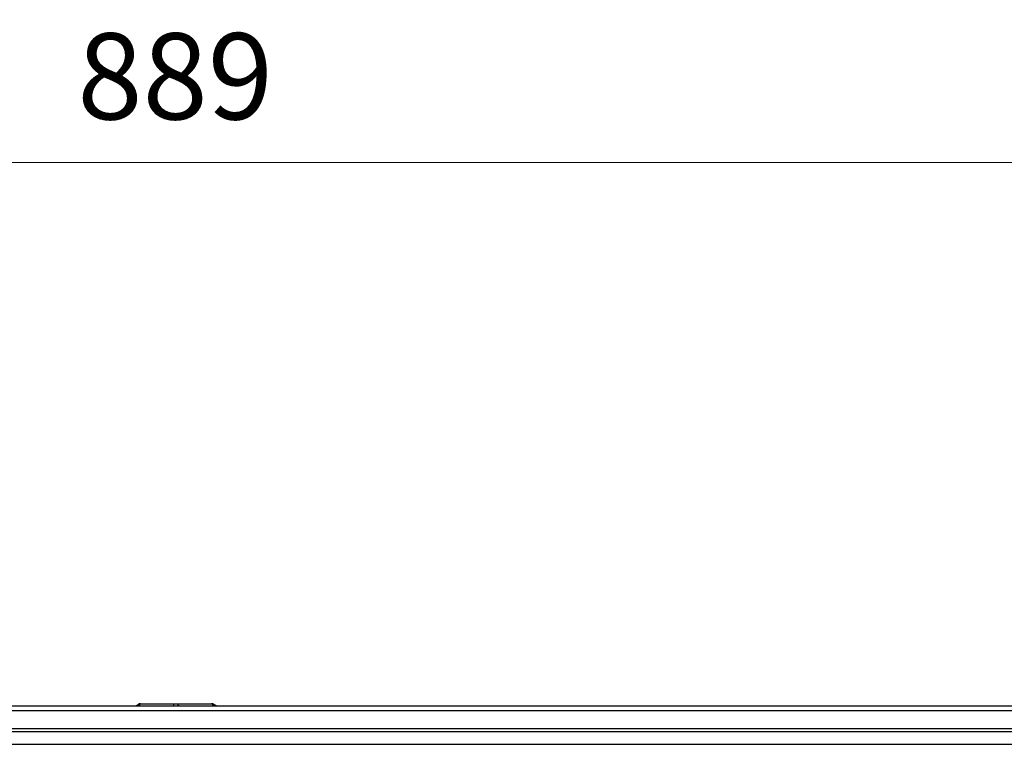
# Model space of a CAD drawing. Units: millimetres. Extents: x 233 to 9083, y 246 to 3215.
# Drawn here: x 2555 to 2784, y 2396 to 2564 of the extents above; entities that cross this region are included whole.
import ezdxf

# ---------------------------------------------------------------- set-up
doc = ezdxf.new("R2010")
doc.units = ezdxf.units.MM
doc.layers.add('Kóta', color=142, linetype='Continuous', lineweight=20)
doc.layers.add('Čára tlustá', color=7, linetype='Continuous')
doc.styles.get("Standard").update_dxf_attribs({"font": 'FC-Simplex.shx'})
doc.dimstyles.get("Standard").update_dxf_attribs({"dimtxt": 20, "dimasz": 25, "dimexe": 10, "dimexo": 8, "dimgap": 10, "dimtad": 1, "dimdec": 0, "dimzin": 0, "dimdsep": 46, "dimtxsty": 'Standard', "dimblk": 'OPEN30', "dimcen": 0.09, "dimclrd": 256, "dimclre": 256, "dimadec": 0, "dimazin": 0, "dimtfac": 1, "dimtdec": 4, "dimtofl": 0, "dimtmove": 0, "dimatfit": 3, "dimldrblk": 'OPEN30', "dimfxl": 1, "dimtolj": 1, "dimtzin": 0, "dimlwd": -1, "dimarcsym": 1})

# ---------------------------------------------------------------- blocks, each defined once
blk = doc.blocks.new('32654654654654')
at = {"layer": 'Čára tlustá', "linetype": 'Continuous'}
for p, q in [((1975.03, 2395.96), (2819.3, 2395.96)), ((2387.81, 2395.96), (2388.65, 2396.38)), ((2388.23, 2395.96), (2388.23, 2396.1)), ((2388.23, 2395.96), (2396.47, 2395.96)), ((2388.93, 2396.38), (2405.4, 2396.38)), ((2397.58, 2395.96), (2405.68, 2395.96)), ((2405.4, 2396.38), (2405.4, 2396.38)), ((2406.52, 2395.96), (2405.68, 2396.38)), ((1991.79, 2394.84), (2802.54, 2394.84)), ((1955.62, 2389.96), (2838.71, 2389.96)), ((1989.27, 2390.65), (2804.64, 2390.65)), ((1952.41, 2387.02), (2841.5, 2387.02))]:
    blk.add_line(p, q, dxfattribs=at)
for points in [[(2387.81, 2395.96), (2387.81, 2395.96), (2387.81, 2395.96), (2387.81, 2395.96)], [(2388.65, 2396.38), (2388.23, 2396.38), (2388.23, 2395.96), (2388.23, 2395.96)], [(2388.23, 2395.96), (2388.23, 2395.96), (2388.23, 2395.96), (2388.23, 2395.96)], [(2388.65, 2395.96), (2388.65, 2395.96), (2388.65, 2395.96), (2388.23, 2395.96)], [(2388.23, 2395.96), (2388.23, 2395.96), (2388.23, 2395.96), (2388.23, 2395.96)], [(2388.65, 2396.38), (2388.65, 2396.38), (2388.65, 2396.38), (2388.93, 2396.38)], [(2396.47, 2395.96), (2396.47, 2395.96), (2396.47, 2395.96), (2396.47, 2395.96)], [(2397.86, 2395.96), (2397.86, 2395.96), (2397.58, 2395.96), (2397.58, 2395.96)], [(2405.68, 2396.38), (2405.68, 2396.38), (2405.4, 2396.38), (2405.4, 2396.38)], [(2405.4, 2396.38), (2405.4, 2396.38), (2405.4, 2396.38), (2405.68, 2396.38)], [(2405.68, 2396.38), (2405.68, 2396.38), (2405.68, 2396.38), (2405.68, 2395.96)], [(2405.68, 2395.96), (2405.68, 2396.38), (2405.68, 2396.38), (2405.68, 2396.38)], [(2406.1, 2395.96), (2405.68, 2395.96), (2405.68, 2395.96), (2405.68, 2395.96)], [(2405.68, 2395.96), (2405.68, 2395.96), (2405.68, 2395.96), (2405.68, 2395.96)], [(2405.68, 2395.96), (2405.68, 2395.96), (2405.68, 2395.96), (2405.68, 2395.96)], [(2405.68, 2395.96), (2405.68, 2395.96), (2405.68, 2395.96), (2405.68, 2395.96)], [(2406.1, 2395.96), (2406.1, 2395.96), (2406.1, 2395.96), (2406.1, 2395.96)]]:
    blk.add_open_spline(points, degree=3, dxfattribs=at)
for points in [[(2387.81, 2395.96), (2387.81, 2395.96), (2387.81, 2395.96), (2387.81, 2395.96), (2387.81, 2395.96), (2387.81, 2395.96), (2388.23, 2395.96), (2388.23, 2395.96)], [(2388.93, 2396.38), (2388.93, 2396.38), (2388.93, 2396.38), (2388.65, 2396.38), (2388.65, 2396.38), (2388.65, 2396.38), (2388.65, 2396.38), (2388.65, 2395.96)], [(2396.75, 2396.38), (2396.75, 2396.38), (2396.75, 2396.38), (2396.75, 2396.38), (2396.75, 2396.38), (2396.75, 2396.38), (2396.47, 2395.96), (2396.47, 2395.96)], [(2396.47, 2395.96), (2396.47, 2395.96), (2396.75, 2395.96), (2396.75, 2395.96), (2396.75, 2395.96), (2397.17, 2395.96), (2397.58, 2395.96), (2397.58, 2395.96)], [(2396.47, 2395.96), (2396.47, 2395.96), (2396.75, 2395.96), (2396.75, 2395.96), (2396.75, 2395.96), (2397.17, 2395.96), (2397.58, 2395.96), (2397.58, 2395.96)], [(2397.17, 2396.38), (2397.17, 2396.38), (2397.58, 2396.38), (2397.58, 2396.38), (2397.58, 2396.38), (2397.58, 2396.38), (2397.58, 2395.96), (2397.58, 2395.96)], [(2406.1, 2395.96), (2406.1, 2395.96), (2406.1, 2395.96), (2406.1, 2395.96), (2406.1, 2395.96), (2406.1, 2395.96), (2406.52, 2395.96), (2406.52, 2395.96)]]:
    blk.add_open_spline(points, degree=3, knots=[0, 0, 0, 0, 0.125, 0.125, 0.125, 0.125, 1, 1, 1, 1], dxfattribs=at)
blk = doc.blocks.new('_Open30')
at = {"color": 0, "linetype": 'ByBlock', "lineweight": -2}
for p, q in [((-1, 0.267949), (0, 0)), ((0, 0), (-1, -0.267949)), ((0, 0), (-1, 0))]:
    blk.add_line(p, q, dxfattribs=at)
blk = doc.blocks.new('*D48')
at = {"layer": 'Defpoints', "color": 0}
for p in [(3035.59, 2531), (2146.5, 2396.02), (3035.59, 2396.02)]:
    blk.add_point(p, dxfattribs=at)
at = {"layer": 'Kóta', "linetype": 'ByBlock', "lineweight": -2}
for p, q in [((2146.5, 2404.02), (2146.5, 2541)), ((3035.59, 2404.02), (3035.59, 2541))]:
    blk.add_line(p, q, dxfattribs=at)
at = {"layer": 'Kóta'}
blk.add_line((2171.5, 2531), (3010.59, 2531), dxfattribs=at)
at = {"layer": 'Kóta', "xscale": 25, "yscale": 25, "zscale": 25, "rotation": 180}
blk.add_blockref('_Open30', (2146.5, 2531), dxfattribs=at)
at = {"layer": 'Kóta', "xscale": 25, "yscale": 25, "zscale": 25}
blk.add_blockref('_Open30', (3035.59, 2531), dxfattribs=at)
at = {"layer": 'Kóta', "color": 0, "insert": (2591.05, 2551), "char_height": 20, "attachment_point": 5}
blk.add_mtext('\\A1;889', dxfattribs=at)

msp = doc.modelspace()

# ---------------------------------------------------------------- block references
at = {"layer": 'Čára tlustá'}
msp.add_blockref('32654654654654', (194.09, 9), dxfattribs=at)

# ---------------------------------------------------------------- dimensions: what is measured, and where the dimension line sits
at = {"layer": 'Kóta'}
dim = msp.add_linear_dim(base=(3035.59, 2531), p1=(2146.5, 2396.02), p2=(3035.59, 2396.02), dimstyle='Standard', dxfattribs=at)
dim.commit()
dim.dimension.update_dxf_attribs({"geometry": '*D48', "text_midpoint": (2591.05, 2551)})

doc.saveas('drawing.dxf')
